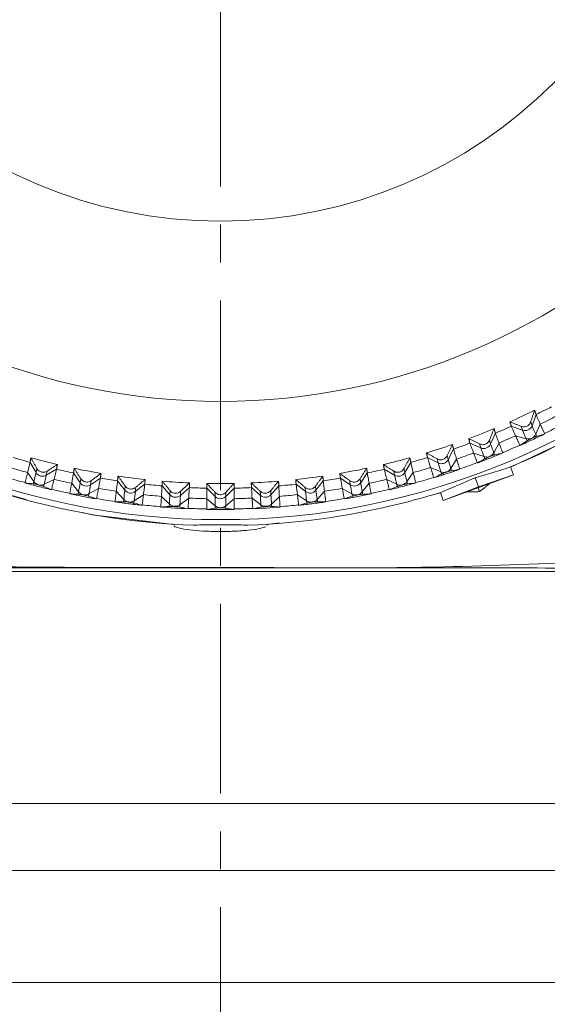
# Model space of a CAD drawing. Units: millimetres. Extents: x 5 to 589, y 5 to 415.
# Drawn here: x 301 to 319, y 316 to 349 of the extents above; entities that cross this region are included whole.
import ezdxf

# ---------------------------------------------------------------- set-up
doc = ezdxf.new("R2010")
doc.units = ezdxf.units.MM
doc.header["$PDSIZE"] = -1
doc.linetypes.add('CENTER', pattern=[10.16, 6.35, -1.27, 1.27, -1.27])
doc.linetypes.add('CENTERX2', pattern=[20.32, 12.7, -2.54, 2.54, -2.54])
for name, color, linetype in [('BORDER', 179, 'Continuous'), ('Centrelines', 3, 'CENTER'), ('DIMENSIONS', 1, 'Continuous')]:
    doc.layers.add(name, color=color, linetype=linetype)
doc.styles.get("Standard").update_dxf_attribs({"font": 'arial.ttf'})
doc.dimstyles.new('SLDDIMSTYLE1', dxfattribs={"dimtxt": 3.5, "dimasz": 3.302, "dimexe": 0, "dimexo": 0.0625, "dimgap": 0.875, "dimtad": 1, "dimtoh": 1, "dimlfac": 2, "dimzin": 12, "dimdsep": 46, "dimtxsty": 'Standard', "dimblk1": 'CLOSED', "dimblk2": 'CLOSED', "dimsah": 1, "dimcen": 0.09, "dimadec": 0, "dimazin": 0, "dimtfac": 1, "dimtofl": 0, "dimtmove": 0, "dimatfit": 3, "dimldrblk": 'CLOSED', "dimfxl": 1, "dimtolj": 1, "dimtzin": 12, "dimarcsym": 0})

# ---------------------------------------------------------------- blocks, each defined once
blk = doc.blocks.new('_CLOSED')
at = {"color": 0, "linetype": 'ByBlock', "lineweight": -2}
for p, q in [((-1, 0.166667), (0, 0)), ((-1, 0.166667), (-1, -0.166667)), ((0, 0), (-1, -0.166667)), ((0, 0), (-1, 0))]:
    blk.add_line(p, q, dxfattribs=at)
blk = doc.blocks.new('*D13')
at = {"layer": 'Defpoints', "color": 0}
for p in [(281.9, 335.884), (334.4, 335.884), (334.4, 306.532)]:
    blk.add_point(p, dxfattribs=at)
at = {"layer": 'DIMENSIONS', "color": 0, "lineweight": -2}
for p, q in [((281.9, 335.791), (281.9, 306.532)), ((334.4, 335.791), (334.4, 306.532)), ((289.4, 306.532), (326.9, 306.532))]:
    blk.add_line(p, q, dxfattribs=at)
at = {"layer": 'DIMENSIONS', "color": 0, "lineweight": -2, "xscale": 7.5, "yscale": 7.5, "zscale": 7.5, "rotation": 180}
blk.add_blockref('_CLOSED', (281.9, 306.532), dxfattribs=at)
at = {"layer": 'DIMENSIONS', "color": 0, "lineweight": -2, "xscale": 7.5, "yscale": 7.5, "zscale": 7.5}
blk.add_blockref('_CLOSED', (334.4, 306.532), dxfattribs=at)
at = {"layer": 'DIMENSIONS', "color": 0, "insert": (308.15, 301.777), "char_height": 5.25, "attachment_point": 2}
blk.add_mtext('\\A1;105mm [4.13 in.]', dxfattribs=at)

msp = doc.modelspace()

# ---------------------------------------------------------------- linework, layer by layer
at = {"color": 7, "linetype": 'Continuous', "lineweight": 15}
for p, q in [((318.717, 336.142), (318.582, 335.769)), ((318.262, 335.618), (317.888, 335.752)), ((318.262, 335.618), (318.218, 335.748)), ((318.582, 335.769), (318.538, 335.898)), ((318.858, 335.821), (318.708, 335.484)), ((317.196, 335.157), (317.157, 335.289)), ((317.354, 335.521), (317.196, 335.157)), ((318.388, 335.334), (318.031, 335.432)), ((318.388, 335.334), (318.42, 335.264)), ((318.708, 335.484), (318.74, 335.414)), ((319.006, 335.496), (319.006, 335.496)), ((315.954, 334.986), (315.774, 334.633)), ((316.867, 335.026), (316.502, 335.184)), ((316.867, 335.026), (316.828, 335.159)), ((317.476, 335.192), (317.304, 334.865)), ((318.179, 335.107), (318.179, 335.107)), ((315.437, 334.524), (315.083, 334.703)), ((315.437, 334.524), (315.405, 334.658)), ((315.774, 334.633), (315.741, 334.767)), ((316.056, 334.65), (315.865, 334.335)), ((316.976, 334.735), (316.625, 334.855)), ((316.976, 334.735), (317.003, 334.663)), ((317.304, 334.865), (317.332, 334.793)), ((317.604, 334.858), (317.604, 334.858)), ((301.979, 334.199), (301.777, 334.541)), ((301.979, 334.199), (302.006, 334.336)), ((302.664, 334.313), (302.322, 334.111)), ((313.979, 334.111), (313.637, 334.313)), ((314.321, 334.199), (314.295, 334.336)), ((314.524, 334.541), (314.321, 334.199)), ((315.528, 334.226), (315.187, 334.368)), ((315.865, 334.335), (315.888, 334.261)), ((316.164, 334.309), (316.164, 334.309)), ((316.753, 334.521), (316.753, 334.522)), ((317.865, 334.387), (317.961, 334.123)), ((301.906, 333.896), (301.695, 334.199)), ((302.581, 333.972), (302.249, 333.809)), ((302.322, 334.111), (302.348, 334.248)), ((303.456, 333.858), (303.233, 334.186)), ((303.456, 333.858), (303.476, 333.996)), ((304.132, 334.015), (303.803, 333.792)), ((312.497, 333.792), (312.168, 334.015)), ((312.845, 333.858), (312.825, 333.996)), ((313.068, 334.186), (312.845, 333.858)), ((314.052, 333.809), (313.72, 333.972)), ((313.979, 334.111), (313.953, 334.248)), ((314.606, 334.199), (314.395, 333.896)), ((315.294, 334.027), (315.294, 334.027)), ((315.528, 334.226), (315.552, 334.152)), ((315.612, 333.268), (317.961, 334.123)), ((316.674, 334.03), (316.786, 333.721)), ((317.961, 334.123), (316.786, 333.721)), ((301.608, 333.852), (301.608, 333.852)), ((301.906, 333.896), (301.887, 333.821)), ((302.249, 333.809), (302.23, 333.733)), ((303.401, 333.551), (303.171, 333.84)), ((304.069, 333.668), (303.748, 333.485)), ((303.803, 333.792), (303.823, 333.93)), ((304.951, 333.61), (304.708, 333.923)), ((304.951, 333.61), (304.964, 333.749)), ((305.616, 333.809), (305.302, 333.566)), ((305.302, 333.566), (305.315, 333.705)), ((306.459, 333.456), (306.196, 333.754)), ((307.11, 333.696), (306.812, 333.434)), ((307.974, 333.398), (307.692, 333.678)), ((308.608, 333.678), (308.327, 333.398)), ((309.489, 333.434), (309.19, 333.696)), ((310.105, 333.754), (309.842, 333.456)), ((310.999, 333.566), (310.684, 333.809)), ((310.999, 333.566), (310.985, 333.705)), ((311.349, 333.61), (311.336, 333.749)), ((311.593, 333.923), (311.349, 333.61)), ((312.553, 333.485), (312.231, 333.668)), ((312.497, 333.792), (312.478, 333.93)), ((313.13, 333.84), (312.9, 333.551)), ((314.052, 333.809), (314.071, 333.733)), ((314.395, 333.896), (314.413, 333.821)), ((314.692, 333.852), (314.692, 333.852)), ((316.786, 333.721), (315.612, 333.268)), ((316.822, 333.562), (316.775, 333.691)), ((302.494, 333.625), (302.494, 333.624)), ((303.106, 333.488), (303.106, 333.488)), ((303.401, 333.551), (303.387, 333.475)), ((303.748, 333.485), (303.734, 333.409)), ((304.004, 333.317), (304.004, 333.316)), ((304.914, 333.3), (304.666, 333.574)), ((305.574, 333.459), (305.265, 333.256)), ((306.441, 333.145), (306.176, 333.402)), ((306.459, 333.456), (306.466, 333.596)), ((307.089, 333.345), (306.793, 333.123)), ((306.812, 333.434), (306.819, 333.574)), ((307.974, 333.085), (307.693, 333.326)), ((307.974, 333.398), (307.974, 333.537)), ((307.974, 333.398), (307.974, 333.085)), ((308.327, 333.398), (308.327, 333.537)), ((308.327, 333.398), (308.327, 333.085)), ((308.608, 333.326), (308.327, 333.085)), ((309.507, 333.123), (309.212, 333.345)), ((309.489, 333.434), (309.482, 333.574)), ((309.842, 333.456), (309.835, 333.596)), ((310.125, 333.402), (309.86, 333.145)), ((311.036, 333.256), (310.727, 333.459)), ((311.634, 333.574), (311.386, 333.3)), ((312.297, 333.316), (312.297, 333.317)), ((312.553, 333.485), (312.567, 333.409)), ((312.9, 333.551), (312.914, 333.475)), ((313.195, 333.488), (313.195, 333.488)), ((313.807, 333.624), (313.806, 333.625)), ((315.298, 333.47), (315.516, 333.523)), ((315.516, 333.523), (315.513, 333.531)), ((315.516, 333.532), (315.612, 333.268)), ((304.623, 333.218), (304.623, 333.219)), ((304.914, 333.3), (304.905, 333.223)), ((305.265, 333.256), (305.256, 333.179)), ((305.53, 333.104), (305.53, 333.104)), ((306.154, 333.045), (306.154, 333.045)), ((306.441, 333.145), (306.436, 333.067)), ((306.793, 333.123), (306.789, 333.045)), ((307.067, 332.988), (307.067, 332.987)), ((307.974, 333.085), (307.974, 333.008)), ((308.327, 333.085), (308.327, 333.008)), ((309.234, 332.987), (309.234, 332.988)), ((309.507, 333.123), (309.512, 333.045)), ((309.86, 333.145), (309.865, 333.067)), ((310.147, 333.045), (310.147, 333.045)), ((310.77, 333.104), (310.77, 333.104)), ((311.036, 333.256), (311.045, 333.179)), ((311.386, 333.3), (311.396, 333.223)), ((311.678, 333.219), (311.678, 333.218)), ((307.693, 332.968), (307.693, 332.968)), ((308.608, 332.968), (308.608, 332.968)), ((306.595, 332.471), (306.595, 332.462)), ((309.705, 332.462), (310.116, 332.513)), ((309.705, 332.462), (309.705, 332.471)), ((286.9, 330.885), (329.4, 330.885)), ((269.65, 323.125), (346.65, 323.125)), ((346.4, 323.125), (269.9, 323.125)), ((346.4, 320.875), (269.9, 320.875)), ((346.4, 317.125), (269.9, 317.125))]:
    msp.add_line(p, q, dxfattribs=at)
at = {"color": 7, "linetype": 'Continuous', "lineweight": 15, "flags": 128}
for points in [[(317.865, 334.378), (319.694, 335.238), (321.448, 336.243)], [(303.529, 332.862), (303.862, 332.785), (306.595, 332.462)]]:
    msp.add_lwpolyline(points, dxfattribs=at)
at = {"color": 7, "linetype": 'Continuous', "lineweight": 15}
for centre, radius in [((308.153, 357.469), 24.845), ((308.148, 358.246), 21.663), ((308.149, 358.367), 15.749)]:
    msp.add_circle(centre, radius, dxfattribs=at)
for centre, radius, start, end in [((308.151, 357.421), 24.998, 292.8666, 255.3417), ((308.173, 357.427), 24.997, 307.8046, 254.8736), ((308.15, 357.566), 23.734, 294.091, 296.3022), ((308.154, 357.519), 23.844, 296.2966, 297.6963), ((308.144, 357.519), 24.198, 296.2805, 297.7122), ((308.149, 357.57), 23.737, 290.4916, 292.7026), ((308.146, 357.536), 23.863, 292.6977, 294.0963), ((318.347, 335.854), 0.25, 250.2839, 340.1094), ((324.682, 338.285), 6.952, 202.5585, 205.1185), ((325.002, 338.435), 6.952, 202.5585, 205.1185), ((308.148, 357.501), 24.525, 296.2653, 297.7274), ((308.146, 357.516), 24.195, 292.6809, 294.1127), ((308.162, 357.47), 24.502, 294.1278, 295.1971), ((318.456, 335.604), 0.279, 255.8126, 334.5808), ((308.145, 357.508), 24.545, 295.1967, 296.2641), ((308.15, 357.568), 23.735, 286.8918, 289.103), ((308.153, 357.52), 23.846, 289.0972, 290.4969), ((316.966, 335.256), 0.25, 246.6856, 336.5083), ((324.481, 337.696), 8.068, 199.3204, 201.529), ((324.807, 337.825), 8.065, 199.32, 201.5294), ((308.164, 357.465), 24.486, 292.6646, 294.129), ((308.147, 357.515), 23.84, 253.1026, 254.5026), ((308.149, 357.56), 23.727, 254.4961, 256.708), ((308.152, 357.56), 23.727, 283.292, 285.5039), ((308.154, 357.515), 23.84, 285.4974, 286.8974), ((315.551, 334.747), 0.25, 243.0872, 332.9074), ((325.041, 337.306), 9.645, 196.0898, 197.9393), ((308.153, 357.498), 24.175, 289.0805, 290.5135), ((308.151, 357.494), 24.529, 290.5288, 291.5969), ((317.061, 335), 0.279, 252.2205, 330.9735), ((308.163, 357.464), 24.497, 291.5965, 292.6659), ((308.154, 357.52), 24.198, 253.0865, 254.5182), ((308.15, 357.526), 23.852, 256.7021, 258.1014), ((308.15, 357.565), 23.732, 258.0959, 260.3074), ((308.151, 357.565), 23.732, 279.6926, 281.9041), ((308.15, 357.526), 23.852, 281.8986, 283.2979), ((308.146, 357.52), 24.198, 285.4818, 286.9135), ((324.705, 337.197), 9.645, 196.0898, 197.9393), ((315.63, 334.485), 0.279, 248.6286, 327.3661), ((308.136, 357.538), 24.575, 287.9983, 289.0644), ((308.154, 357.486), 24.509, 289.0654, 290.5286), ((308.15, 357.495), 24.519, 253.071, 254.5335), ((290.256, 336.877), 12.025, 345.6497, 347.1345), ((302.195, 334.327), 0.25, 210.6947, 300.5103), ((290.601, 336.789), 12.023, 345.6497, 347.1348), ((308.148, 357.497), 24.174, 256.6852, 258.1183), ((308.151, 357.529), 23.856, 260.3018, 261.7009), ((308.15, 357.564), 23.731, 261.6953, 263.9068), ((308.151, 357.564), 23.731, 276.0932, 278.3047), ((308.15, 357.529), 23.856, 278.2991, 279.6982), ((308.152, 357.497), 24.174, 281.8817, 283.3148), ((314.106, 334.327), 0.25, 239.4897, 329.3053), ((325.7, 336.789), 12.023, 192.8652, 194.3503), ((326.044, 336.877), 12.025, 192.8655, 194.3503), ((308.151, 357.495), 24.519, 285.4665, 286.929), ((308.145, 357.512), 24.548, 286.9297, 287.997), ((308.144, 357.473), 24.508, 254.5339, 255.6029), ((302.131, 334.061), 0.279, 216.2406, 294.9632), ((308.152, 357.504), 24.54, 255.6022, 256.6698), ((287.688, 336.538), 15.994, 349.238, 350.3551), ((303.663, 333.999), 0.25, 214.2935, 304.1097), ((288.035, 336.472), 15.995, 349.238, 350.3551), ((308.152, 357.516), 24.194, 260.2853, 261.7172), ((308.147, 357.496), 23.822, 263.9003, 265.3013), ((308.15, 357.555), 23.722, 265.2943, 267.5067), ((308.15, 357.512), 23.838, 267.5001, 268.9002), ((308.15, 357.579), 23.746, 268.8949, 271.1051), ((308.151, 357.512), 23.838, 271.0998, 272.4999), ((308.151, 357.555), 23.722, 272.4933, 274.7057), ((308.153, 357.496), 23.822, 274.6987, 276.0997), ((308.149, 357.516), 24.194, 278.2828, 279.7147), ((312.638, 333.999), 0.25, 235.8903, 325.7065), ((328.266, 336.472), 15.995, 189.6449, 190.762), ((328.612, 336.538), 15.994, 189.6449, 190.762), ((308.148, 357.504), 24.54, 283.3302, 284.3978), ((314.17, 334.061), 0.279, 245.0368, 323.7594), ((308.157, 357.473), 24.508, 284.3971, 285.4661), ((308.148, 357.485), 24.508, 256.6702, 258.1334), ((308.157, 357.531), 24.567, 258.1341, 259.2006), ((303.615, 333.73), 0.279, 219.8459, 298.5585), ((308.153, 357.514), 24.549, 259.202, 260.2693), ((308.151, 357.498), 24.522, 260.2702, 261.7326), ((281.14, 336.293), 23.962, 352.8257, 353.5717), ((305.149, 333.764), 0.25, 217.8954, 307.7068), ((281.478, 336.25), 23.975, 352.826, 353.5716), ((308.149, 357.495), 24.172, 263.8841, 265.3173), ((258.672, 336.139), 47.862, 356.4129, 356.7865), ((306.647, 333.622), 0.25, 221.494, 311.3074), ((259, 336.119), 47.888, 356.413, 356.7864), ((308.15, 357.487), 24.165, 267.4835, 268.9172), ((308.15, 333.575), 0.25, 225.0935, 314.9065), ((308.151, 357.487), 24.165, 271.0828, 272.5165), ((309.654, 333.622), 0.25, 228.6926, 318.506), ((357.301, 336.119), 47.888, 183.2136, 183.587), ((357.628, 336.139), 47.862, 183.2135, 183.5871), ((308.151, 357.495), 24.172, 274.6827, 276.1159), ((311.152, 333.764), 0.25, 232.2932, 322.1046), ((334.823, 336.25), 23.975, 186.4284, 187.174), ((335.161, 336.293), 23.962, 186.4283, 187.1743), ((308.15, 357.498), 24.522, 278.2674, 279.7298), ((308.147, 357.514), 24.549, 279.7307, 280.798), ((312.686, 333.73), 0.279, 241.4415, 320.1541), ((308.143, 357.531), 24.567, 280.7994, 281.8659), ((308.153, 357.485), 24.508, 281.8666, 283.3298), ((308.151, 357.423), 25, 284.6542, 287.1317), ((308.15, 357.426), 25.004, 255.3457, 267.9062), ((308.143, 357.446), 24.481, 261.732, 262.8022), ((305.117, 333.492), 0.279, 223.4488, 302.1523), ((308.147, 357.464), 24.499, 262.8005, 263.8699), ((308.147, 357.46), 24.484, 263.8685, 265.3331), ((308.151, 357.499), 24.535, 265.3324, 266.4002), ((306.631, 333.349), 0.279, 227.0497, 305.7506), ((308.15, 357.499), 24.535, 266.4006, 267.4685), ((308.15, 357.486), 24.509, 267.4688, 268.9319), ((308.15, 333.301), 0.279, 230.6519, 309.3481), ((308.151, 357.486), 24.509, 271.0681, 272.5312), ((308.15, 357.426), 25.004, 272.0938, 284.6543), ((308.15, 357.499), 24.535, 272.5315, 273.5994), ((309.67, 333.349), 0.279, 234.2494, 312.9503), ((308.15, 357.499), 24.535, 273.5998, 274.6676), ((308.154, 357.46), 24.484, 274.6669, 276.1315), ((308.154, 357.464), 24.499, 276.1301, 277.1995), ((311.184, 333.492), 0.279, 237.8477, 316.5512), ((308.157, 357.446), 24.481, 277.1978, 278.268), ((308.15, 357.457), 24.493, 268.9311, 270.0008), ((308.151, 357.457), 24.493, 269.9992, 271.0689), ((308.15, 357.996), 25.547, 269.8318, 270.1682)]:
    msp.add_arc(centre, radius, start, end, dxfattribs=at)
for centre, major_axis, ratio, start_param, end_param in [((302.929, 368.213), (-17.051, 32.222), 0.951379, 3.083748, 3.09693), ((302.929, 368.213), (-17.051, 32.222), 0.951379, 3.09693, 3.110112), ((311.179, 357.25), (-15.584, 17.307), 0.951625, 2.723799, 2.736263), ((306.875, 355.225), (5.634, 23.003), 0.947295, 3.920728, 3.933192), ((303.636, 368.519), (-14.788, 33.31), 0.951683, 3.089521, 3.102703), ((306.697, 355.311), (6.453, 22.769), 0.947465, 3.895183, 3.907648), ((303.636, 368.519), (-14.788, 33.31), 0.951683, 3.102703, 3.115885), ((311.12, 357.061), (-15.009, 17.857), 0.951191, 2.695507, 2.707971), ((304.361, 368.78), (-12.447, 34.244), 0.951944, 3.108747, 3.121929), ((311.049, 356.877), (-14.41, 18.389), 0.950774, 2.667531, 2.679995), ((309.619, 357.947), (21.223, -13.512), 0.979833, 5.556082, 5.606083), ((304.361, 368.78), (-12.447, 34.244), 0.951944, 3.095565, 3.108747), ((306.525, 355.407), (7.261, 22.505), 0.947658, 3.869525, 3.881989), ((306.682, 356.878), (15.384, 20.151), 0.978777, 4.164934, 4.214935), ((311.2, 368.995), (10.039, 35.018), 0.95216, 3.154979, 3.168161), ((305.335, 356.698), (13.787, 18.904), 0.950373, 3.630871, 3.643335), ((311.2, 368.995), (10.039, 35.018), 0.95216, 3.168161, 3.181343), ((309.942, 355.515), (-8.056, 22.211), 0.947874, 2.426984, 2.439448), ((305.1, 368.995), (-10.039, 35.018), 0.95216, 3.101842, 3.115025), ((306.359, 355.515), (8.056, 22.211), 0.947874, 3.843737, 3.856202), ((305.1, 368.995), (-10.039, 35.018), 0.95216, 3.115025, 3.128207), ((310.966, 356.698), (-13.787, 18.904), 0.950373, 2.639851, 2.652315), ((305.428, 356.524), (13.142, 19.4), 0.949991, 3.658272, 3.670736), ((310.448, 369.163), (7.577, 35.626), 0.952331, 3.148509, 3.161691), ((310.448, 369.163), (7.577, 35.626), 0.952331, 3.161691, 3.174873), ((310.101, 355.632), (-8.836, 21.888), 0.948112, 2.452916, 2.46538), ((306.2, 355.632), (8.836, 21.888), 0.948112, 3.817805, 3.830269), ((305.852, 369.163), (-7.577, 35.626), 0.952331, 3.108312, 3.121494), ((305.852, 369.163), (-7.577, 35.626), 0.952331, 3.121494, 3.134676), ((310.872, 356.524), (-13.142, 19.4), 0.949991, 2.612449, 2.624913), ((305.533, 356.356), (12.474, 19.874), 0.949627, 3.685413, 3.697877), ((309.687, 369.283), (5.075, 36.064), 0.952453, 3.141893, 3.155075), ((309.687, 369.283), (5.075, 36.064), 0.952453, 3.155075, 3.168257), ((310.252, 355.76), (-9.6, 21.537), 0.948373, 2.479008, 2.491473), ((305.647, 356.195), (11.785, 20.326), 0.949283, 3.712311, 3.724775), ((308.92, 369.356), (2.544, 36.327), 0.952527, 3.135177, 3.148359), ((308.92, 369.356), (2.544, 36.327), 0.952527, 3.148359, 3.161541), ((310.395, 355.896), (-10.347, 21.159), 0.948655, 2.505277, 2.517742), ((305.772, 356.041), (11.076, 20.755), 0.948958, 3.738982, 3.751446), ((310.529, 356.041), (-11.076, 20.755), 0.948958, 2.531739, 2.544203), ((305.906, 355.896), (10.347, 21.159), 0.948655, 3.765444, 3.777908), ((307.38, 369.356), (-2.544, 36.327), 0.952527, 3.121644, 3.134827), ((307.38, 369.356), (-2.544, 36.327), 0.952527, 3.134827, 3.148009), ((310.653, 356.195), (-11.785, 20.326), 0.949283, 2.558411, 2.570875), ((306.049, 355.76), (9.6, 21.537), 0.948373, 3.791713, 3.804177), ((306.613, 369.283), (-5.075, 36.064), 0.952453, 3.114928, 3.128111), ((306.613, 369.283), (-5.075, 36.064), 0.952453, 3.128111, 3.141293), ((310.768, 356.356), (-12.474, 19.874), 0.949627, 2.585308, 2.597772), ((308.15, 369.38), (0, 36.416), 0.952552, 3.128411, 3.141593), ((308.15, 369.38), (0, 36.416), 0.952552, 3.141593, 3.154775)]:
    msp.add_ellipse(centre, major_axis=major_axis, ratio=ratio, start_param=start_param, end_param=end_param, dxfattribs=at)
for points in [[(318.666, 336.29), (318.538, 335.898)], [(318.666, 336.29), (318.717, 336.142)], [(318.717, 336.142), (318.717, 336.142)], [(317.31, 335.672), (317.157, 335.289)], [(317.31, 335.672), (317.354, 335.521)], [(317.888, 335.752), (317.838, 335.9)], [(318.218, 335.748), (317.838, 335.9)], [(317.888, 335.752), (317.888, 335.752)], [(318.858, 335.821), (318.858, 335.822)], [(319.001, 335.508), (318.858, 335.821)], [(316.502, 335.184), (316.458, 335.335)], [(316.828, 335.159), (316.458, 335.335)], [(317.354, 335.521), (317.354, 335.521)], [(318.03, 335.433), (318.031, 335.432)], [(318.031, 335.432), (318.173, 335.119)], [(319.006, 335.496), (319.001, 335.508)], [(319.006, 335.496), (319.006, 335.497)], [(315.917, 335.14), (315.741, 334.767)], [(315.917, 335.14), (315.954, 334.986)], [(315.954, 334.986), (315.954, 334.986)], [(316.502, 335.184), (316.502, 335.184)], [(317.476, 335.192), (317.475, 335.193)], [(317.599, 334.87), (317.476, 335.192)], [(318.173, 335.119), (318.179, 335.107)], [(318.178, 335.108), (318.179, 335.107)], [(301.777, 334.541), (301.807, 334.696)], [(302.006, 334.336), (301.807, 334.696)], [(314.494, 334.696), (314.295, 334.336)], [(314.494, 334.696), (314.524, 334.541)], [(315.083, 334.703), (315.046, 334.857)], [(315.405, 334.658), (315.046, 334.857)], [(315.083, 334.703), (315.083, 334.703)], [(316.056, 334.65), (316.056, 334.651)], [(316.16, 334.321), (316.056, 334.65)], [(316.625, 334.856), (316.625, 334.855)], [(316.625, 334.855), (316.749, 334.533)], [(317.604, 334.858), (317.599, 334.87)], [(317.604, 334.858), (317.603, 334.859)], [(301.777, 334.541), (301.777, 334.541)], [(302.694, 334.469), (302.348, 334.248)], [(302.694, 334.469), (302.664, 334.313)], [(302.664, 334.313), (302.664, 334.313)], [(303.233, 334.186), (303.255, 334.343)], [(303.476, 333.996), (303.255, 334.343)], [(313.046, 334.343), (312.825, 333.996)], [(313.046, 334.343), (313.068, 334.186)], [(313.637, 334.313), (313.607, 334.469)], [(313.953, 334.248), (313.607, 334.469)], [(313.637, 334.313), (313.637, 334.313)], [(314.524, 334.541), (314.524, 334.541)], [(315.186, 334.369), (315.187, 334.368)], [(315.187, 334.368), (315.29, 334.039)], [(316.164, 334.309), (316.16, 334.321)], [(316.164, 334.309), (316.163, 334.31)], [(316.749, 334.533), (316.753, 334.522)], [(316.753, 334.522), (316.753, 334.521)], [(301.695, 334.199), (301.612, 333.864)], [(301.695, 334.2), (301.695, 334.199)], [(302.497, 333.637), (302.581, 333.972)], [(302.581, 333.972), (302.581, 333.973)], [(303.233, 334.186), (303.233, 334.186)], [(304.155, 334.172), (303.823, 333.93)], [(304.155, 334.172), (304.132, 334.015)], [(304.132, 334.015), (304.132, 334.015)], [(304.708, 333.923), (304.722, 334.082)], [(304.964, 333.749), (304.722, 334.082)], [(311.578, 334.082), (311.336, 333.749)], [(311.578, 334.082), (311.593, 333.923)], [(312.168, 334.015), (312.146, 334.172)], [(312.478, 333.93), (312.146, 334.172)], [(312.168, 334.015), (312.168, 334.015)], [(313.068, 334.186), (313.068, 334.186)], [(313.72, 333.973), (313.72, 333.972)], [(313.72, 333.972), (313.803, 333.637)], [(314.606, 334.199), (314.606, 334.2)], [(314.689, 333.864), (314.606, 334.199)], [(315.29, 334.039), (315.294, 334.027)], [(315.294, 334.028), (315.294, 334.027)], [(301.612, 333.864), (301.608, 333.852)], [(301.609, 333.853), (301.608, 333.852)], [(303.171, 333.84), (303.108, 333.5)], [(303.171, 333.841), (303.171, 333.84)], [(304.006, 333.329), (304.069, 333.668)], [(304.069, 333.668), (304.069, 333.67)], [(304.708, 333.923), (304.708, 333.923)], [(305.631, 333.967), (305.315, 333.705)], [(305.631, 333.967), (305.616, 333.809)], [(305.616, 333.809), (305.616, 333.809)], [(306.196, 333.754), (306.204, 333.913)], [(306.196, 333.754), (306.196, 333.754)], [(306.466, 333.596), (306.204, 333.913)], [(307.118, 333.855), (306.819, 333.574)], [(307.118, 333.855), (307.11, 333.696)], [(307.11, 333.696), (307.11, 333.696)], [(307.692, 333.678), (307.692, 333.837)], [(307.974, 333.537), (307.692, 333.837)], [(307.692, 333.678), (307.692, 333.678)], [(308.608, 333.837), (308.327, 333.537)], [(308.608, 333.837), (308.608, 333.678)], [(308.608, 333.678), (308.608, 333.678)], [(309.19, 333.696), (309.183, 333.855)], [(309.482, 333.574), (309.183, 333.855)], [(309.19, 333.696), (309.19, 333.696)], [(310.097, 333.913), (309.835, 333.596)], [(310.097, 333.913), (310.105, 333.754)], [(310.105, 333.754), (310.105, 333.754)], [(310.684, 333.809), (310.67, 333.967)], [(310.985, 333.705), (310.67, 333.967)], [(310.684, 333.809), (310.684, 333.809)], [(311.593, 333.923), (311.593, 333.923)], [(312.231, 333.67), (312.231, 333.668)], [(312.231, 333.668), (312.294, 333.329)], [(313.13, 333.84), (313.13, 333.841)], [(313.193, 333.5), (313.13, 333.84)], [(314.692, 333.852), (314.689, 333.864)], [(314.692, 333.852), (314.692, 333.853)], [(317.171, 333.835), (316.822, 333.562)], [(302.494, 333.625), (302.497, 333.637)], [(302.494, 333.624), (302.494, 333.626)], [(303.108, 333.5), (303.106, 333.488)], [(303.106, 333.489), (303.106, 333.488)], [(304.004, 333.317), (304.006, 333.329)], [(304.004, 333.316), (304.004, 333.318)], [(304.666, 333.574), (304.624, 333.231)], [(304.667, 333.575), (304.666, 333.574)], [(305.532, 333.117), (305.574, 333.459)], [(305.574, 333.459), (305.574, 333.46)], [(306.176, 333.402), (306.155, 333.058)], [(306.176, 333.403), (306.176, 333.402)], [(307.068, 333), (307.089, 333.345)], [(307.089, 333.345), (307.089, 333.346)], [(307.693, 333.327), (307.693, 333.326)], [(307.693, 333.326), (307.693, 332.981)], [(308.608, 333.326), (308.608, 333.327)], [(308.608, 332.981), (308.608, 333.326)], [(309.212, 333.346), (309.212, 333.345)], [(309.212, 333.345), (309.233, 333)], [(310.125, 333.402), (310.125, 333.403)], [(310.146, 333.058), (310.125, 333.402)], [(310.727, 333.46), (310.727, 333.459)], [(310.727, 333.459), (310.769, 333.117)], [(311.634, 333.574), (311.634, 333.575)], [(311.676, 333.231), (311.634, 333.574)], [(312.294, 333.329), (312.297, 333.317)], [(312.296, 333.318), (312.297, 333.316)], [(313.195, 333.488), (313.193, 333.5)], [(313.195, 333.488), (313.195, 333.489)], [(313.803, 333.637), (313.806, 333.625)], [(313.806, 333.626), (313.807, 333.624)], [(316.822, 333.562), (316.385, 333.549)], [(304.624, 333.231), (304.623, 333.219)], [(304.623, 333.22), (304.623, 333.218)], [(305.53, 333.104), (305.532, 333.117)], [(305.53, 333.104), (305.53, 333.105)], [(306.155, 333.058), (306.154, 333.045)], [(306.154, 333.046), (306.154, 333.045)], [(307.067, 332.988), (307.068, 333)], [(307.067, 332.987), (307.067, 332.989)], [(307.693, 332.981), (307.693, 332.968)], [(308.608, 332.968), (308.608, 332.981)], [(309.233, 333), (309.234, 332.988)], [(309.234, 332.989), (309.234, 332.987)], [(310.147, 333.045), (310.146, 333.058)], [(310.147, 333.045), (310.147, 333.046)], [(310.769, 333.117), (310.77, 333.104)], [(310.77, 333.105), (310.77, 333.104)], [(311.678, 333.219), (311.676, 333.231)], [(311.678, 333.218), (311.678, 333.22)], [(307.693, 332.969), (307.693, 332.968)], [(308.608, 332.968), (308.608, 332.969)], [(306.595, 332.462), (306.598, 332.435)]]:
    msp.add_open_spline(points, degree=1, dxfattribs=at)
for points, knots in [([(318.717, 336.142), (318.731, 336.109), (318.752, 336.056), (318.829, 335.885), (318.858, 335.822)], [0, 0, 0, 0, 0.631194, 1, 1, 1, 1]), ([(318.03, 335.433), (317.984, 335.535), (317.911, 335.696), (317.894, 335.737), (317.888, 335.752)], [0, 0, 0, 0, 0.631205, 1, 1, 1, 1]), ([(318.538, 335.898), (318.529, 335.878), (318.513, 335.838), (318.466, 335.784), (318.408, 335.747), (318.345, 335.73), (318.279, 335.728), (318.24, 335.741), (318.218, 335.748)], [0, 0, 0, 0, 0.183181, 0.349915, 0.517701, 0.662437, 0.80833, 1, 1, 1, 1]), ([(317.157, 335.289), (317.148, 335.27), (317.13, 335.232), (317.081, 335.182), (317.021, 335.147), (316.957, 335.133), (316.89, 335.135), (316.851, 335.15), (316.828, 335.159)], [0, 0, 0, 0, 0.174123, 0.342516, 0.512018, 0.657336, 0.802716, 1, 1, 1, 1]), ([(317.354, 335.521), (317.366, 335.487), (317.384, 335.433), (317.451, 335.257), (317.475, 335.193)], [0, 0, 0, 0, 0.631195, 1, 1, 1, 1]), ([(318.74, 335.414), (318.729, 335.411), (318.709, 335.404), (318.669, 335.389), (318.628, 335.372), (318.586, 335.353), (318.549, 335.335), (318.508, 335.315), (318.459, 335.288), (318.435, 335.273), (318.42, 335.264)], [0, 0, 0, 0, 0.155405, 0.276698, 0.398965, 0.480372, 0.562047, 0.640203, 0.77242, 1, 1, 1, 1]), ([(315.954, 334.986), (315.964, 334.952), (315.98, 334.897), (316.035, 334.717), (316.056, 334.651)], [0, 0, 0, 0, 0.631196, 1, 1, 1, 1]), ([(316.625, 334.856), (316.585, 334.961), (316.521, 335.126), (316.507, 335.168), (316.502, 335.184)], [0, 0, 0, 0, 0.631211, 1, 1, 1, 1]), ([(315.186, 334.369), (315.153, 334.476), (315.099, 334.645), (315.087, 334.688), (315.083, 334.703)], [0, 0, 0, 0, 0.631209, 1, 1, 1, 1]), ([(315.741, 334.767), (315.731, 334.75), (315.711, 334.714), (315.661, 334.667), (315.598, 334.636), (315.533, 334.625), (315.466, 334.63), (315.428, 334.648), (315.405, 334.658)], [0, 0, 0, 0, 0.165124, 0.335208, 0.506455, 0.652393, 0.797314, 1, 1, 1, 1]), ([(317.332, 334.793), (317.321, 334.79), (317.301, 334.785), (317.26, 334.772), (317.218, 334.758), (317.174, 334.742), (317.136, 334.726), (317.095, 334.708), (317.044, 334.685), (317.019, 334.671), (317.003, 334.663)], [0, 0, 0, 0, 0.1554, 0.276699, 0.39896, 0.480369, 0.562047, 0.640203, 0.772428, 1, 1, 1, 1]), ([(301.695, 334.2), (301.722, 334.309), (301.764, 334.481), (301.773, 334.525), (301.777, 334.541)], [0, 0, 0, 0, 0.631208, 1, 1, 1, 1]), ([(302.348, 334.248), (302.334, 334.24), (302.302, 334.222), (302.243, 334.207), (302.176, 334.209), (302.115, 334.229), (302.059, 334.265), (302.024, 334.303), (302.009, 334.33), (302.006, 334.336)], [0, 0, 0, 0, 0.131836, 0.306971, 0.45534, 0.60407, 0.746043, 0.942399, 1, 1, 1, 1]), ([(302.664, 334.313), (302.656, 334.278), (302.643, 334.222), (302.598, 334.04), (302.581, 333.973)], [0, 0, 0, 0, 0.631196, 1, 1, 1, 1]), ([(313.72, 333.973), (313.693, 334.081), (313.65, 334.254), (313.64, 334.297), (313.637, 334.313)], [0, 0, 0, 0, 0.631205, 1, 1, 1, 1]), ([(314.295, 334.336), (314.29, 334.327), (314.273, 334.299), (314.234, 334.259), (314.176, 334.224), (314.113, 334.208), (314.045, 334.209), (313.992, 334.225), (313.963, 334.242), (313.953, 334.248)], [0, 0, 0, 0, 0.088951, 0.269962, 0.422924, 0.576449, 0.718108, 0.905617, 1, 1, 1, 1]), ([(314.524, 334.541), (314.532, 334.506), (314.544, 334.45), (314.589, 334.267), (314.606, 334.2)], [0, 0, 0, 0, 0.631195, 1, 1, 1, 1]), ([(303.171, 333.841), (303.191, 333.951), (303.223, 334.126), (303.23, 334.17), (303.233, 334.186)], [0, 0, 0, 0, 0.631209, 1, 1, 1, 1]), ([(303.823, 333.93), (303.808, 333.92), (303.775, 333.899), (303.712, 333.881), (303.641, 333.882), (303.577, 333.902), (303.52, 333.939), (303.49, 333.974), (303.476, 333.995), (303.476, 333.996)], [0, 0, 0, 0, 0.147207, 0.319732, 0.493499, 0.640941, 0.784903, 0.994635, 1, 1, 1, 1]), ([(304.132, 334.015), (304.126, 333.979), (304.117, 333.922), (304.082, 333.738), (304.069, 333.67)], [0, 0, 0, 0, 0.6311933, 1, 1, 1, 1]), ([(312.231, 333.67), (312.211, 333.78), (312.178, 333.954), (312.171, 333.998), (312.168, 334.015)], [0, 0, 0, 0, 0.631208, 1, 1, 1, 1]), ([(312.825, 333.996), (312.816, 333.984), (312.795, 333.954), (312.749, 333.916), (312.688, 333.888), (312.625, 333.879), (312.558, 333.887), (312.51, 333.907), (312.484, 333.925), (312.478, 333.93)], [0, 0, 0, 0, 0.122228, 0.299078, 0.448303, 0.597929, 0.739742, 0.934043, 1, 1, 1, 1]), ([(313.068, 334.186), (313.074, 334.15), (313.083, 334.094), (313.117, 333.909), (313.13, 333.841)], [0, 0, 0, 0, 0.631192, 1, 1, 1, 1]), ([(315.888, 334.261), (315.876, 334.259), (315.856, 334.255), (315.815, 334.245), (315.772, 334.234), (315.727, 334.22), (315.688, 334.207), (315.646, 334.192), (315.594, 334.172), (315.568, 334.16), (315.552, 334.152)], [0, 0, 0, 0, 0.155403, 0.276706, 0.398966, 0.480371, 0.562048, 0.640204, 0.772419, 1, 1, 1, 1]), ([(302.23, 333.733), (302.216, 333.739), (302.194, 333.748), (302.149, 333.763), (302.106, 333.776), (302.061, 333.788), (302.019, 333.798), (301.97, 333.808), (301.924, 333.817), (301.9, 333.82), (301.887, 333.821)], [0, 0, 0, 0, 0.188643, 0.303372, 0.41909, 0.49864, 0.578302, 0.678656, 0.836647, 1, 1, 1, 1]), ([(304.667, 333.575), (304.68, 333.686), (304.701, 333.863), (304.706, 333.907), (304.708, 333.923)], [0, 0, 0, 0, 0.631208, 1, 1, 1, 1]), ([(305.315, 333.705), (305.299, 333.693), (305.266, 333.669), (305.201, 333.648), (305.131, 333.646), (305.068, 333.663), (305.009, 333.697), (304.981, 333.73), (304.964, 333.749)], [0, 0, 0, 0, 0.163857, 0.333496, 0.504285, 0.650399, 0.795142, 1, 1, 1, 1]), ([(305.616, 333.809), (305.612, 333.773), (305.606, 333.715), (305.583, 333.529), (305.574, 333.46)], [0, 0, 0, 0, 0.631193, 1, 1, 1, 1]), ([(306.176, 333.403), (306.183, 333.515), (306.193, 333.693), (306.195, 333.737), (306.196, 333.754)], [0, 0, 0, 0, 0.6312079, 1, 1, 1, 1]), ([(307.11, 333.696), (307.108, 333.66), (307.105, 333.603), (307.093, 333.415), (307.089, 333.346)], [0, 0, 0, 0, 0.631194, 1, 1, 1, 1]), ([(307.693, 333.327), (307.693, 333.439), (307.692, 333.617), (307.692, 333.662), (307.692, 333.678)], [0, 0, 0, 0, 0.631208, 1, 1, 1, 1]), ([(308.608, 333.678), (308.608, 333.642), (308.608, 333.584), (308.608, 333.396), (308.608, 333.327)], [0, 0, 0, 0, 0.631197, 1, 1, 1, 1]), ([(309.212, 333.346), (309.205, 333.458), (309.194, 333.635), (309.191, 333.68), (309.19, 333.696)], [0, 0, 0, 0, 0.631208, 1, 1, 1, 1]), ([(310.105, 333.754), (310.107, 333.718), (310.11, 333.66), (310.121, 333.473), (310.125, 333.403)], [0, 0, 0, 0, 0.631194, 1, 1, 1, 1]), ([(310.727, 333.46), (310.713, 333.572), (310.691, 333.748), (310.686, 333.792), (310.684, 333.809)], [0, 0, 0, 0, 0.631208, 1, 1, 1, 1]), ([(311.336, 333.749), (311.324, 333.734), (311.299, 333.703), (311.242, 333.666), (311.175, 333.646), (311.108, 333.647), (311.042, 333.665), (311.007, 333.69), (310.985, 333.705)], [0, 0, 0, 0, 0.156677, 0.327558, 0.499628, 0.646301, 0.790689, 1, 1, 1, 1]), ([(311.593, 333.923), (311.597, 333.887), (311.603, 333.83), (311.626, 333.644), (311.634, 333.575)], [0, 0, 0, 0, 0.631192, 1, 1, 1, 1]), ([(314.413, 333.821), (314.393, 333.819), (314.366, 333.815), (314.309, 333.804), (314.267, 333.794), (314.225, 333.784), (314.182, 333.772), (314.132, 333.756), (314.095, 333.743), (314.076, 333.736), (314.071, 333.733)], [0, 0, 0, 0, 0.255112, 0.353745, 0.453187, 0.531264, 0.609211, 0.723889, 0.918284, 1, 1, 1, 1]), ([(303.734, 333.409), (303.715, 333.415), (303.689, 333.423), (303.634, 333.437), (303.592, 333.446), (303.549, 333.455), (303.506, 333.462), (303.454, 333.469), (303.415, 333.473), (303.394, 333.474), (303.387, 333.475)], [0, 0, 0, 0, 0.246492, 0.346546, 0.447412, 0.525567, 0.603625, 0.715435, 0.902631, 1, 1, 1, 1]), ([(306.819, 333.574), (306.801, 333.56), (306.768, 333.533), (306.702, 333.508), (306.633, 333.504), (306.57, 333.519), (306.511, 333.549), (306.482, 333.579), (306.466, 333.596)], [0, 0, 0, 0, 0.182056, 0.348609, 0.516211, 0.661055, 0.806806, 1, 1, 1, 1]), ([(308.327, 333.537), (308.309, 333.521), (308.276, 333.49), (308.208, 333.463), (308.14, 333.456), (308.077, 333.469), (308.019, 333.495), (307.99, 333.522), (307.974, 333.537)], [0, 0, 0, 0, 0.202036, 0.36531, 0.529525, 0.673212, 0.820296, 1, 1, 1, 1]), ([(309.835, 333.596), (309.82, 333.58), (309.79, 333.549), (309.727, 333.516), (309.66, 333.503), (309.595, 333.51), (309.533, 333.533), (309.501, 333.559), (309.482, 333.574)], [0, 0, 0, 0, 0.1818265, 0.3484161, 0.5160593, 0.6609205, 0.8066586, 1, 1, 1, 1]), ([(312.914, 333.475), (312.909, 333.475), (312.894, 333.474), (312.862, 333.471), (312.819, 333.466), (312.772, 333.458), (312.729, 333.45), (312.684, 333.441), (312.634, 333.429), (312.594, 333.418), (312.574, 333.411), (312.567, 333.409)], [0, 0, 0, 0, 0.072121, 0.208036, 0.344754, 0.433543, 0.523002, 0.601661, 0.712322, 0.896679, 1, 1, 1, 1]), ([(305.256, 333.179), (305.24, 333.183), (305.217, 333.189), (305.168, 333.198), (305.125, 333.206), (305.08, 333.212), (305.037, 333.217), (304.987, 333.221), (304.941, 333.223), (304.917, 333.223), (304.905, 333.223)], [0, 0, 0, 0, 0.202699, 0.312382, 0.422963, 0.502239, 0.5816, 0.683297, 0.84476, 1, 1, 1, 1]), ([(306.789, 333.045), (306.771, 333.048), (306.745, 333.053), (306.692, 333.06), (306.648, 333.064), (306.604, 333.067), (306.56, 333.069), (306.509, 333.07), (306.467, 333.069), (306.445, 333.068), (306.436, 333.067)], [0, 0, 0, 0, 0.228111, 0.333182, 0.439154, 0.517552, 0.595916, 0.703956, 0.881634, 1, 1, 1, 1]), ([(308.327, 333.008), (308.307, 333.01), (308.28, 333.014), (308.221, 333.017), (308.177, 333.018), (308.134, 333.018), (308.09, 333.018), (308.037, 333.015), (307.999, 333.011), (307.979, 333.009), (307.974, 333.008)], [0, 0, 0, 0, 0.251809, 0.352713, 0.454496, 0.532579, 0.610526, 0.725875, 0.92196, 1, 1, 1, 1]), ([(309.865, 333.067), (309.846, 333.069), (309.818, 333.07), (309.762, 333.07), (309.719, 333.069), (309.675, 333.066), (309.632, 333.062), (309.58, 333.057), (309.54, 333.051), (309.519, 333.047), (309.512, 333.045)], [0, 0, 0, 0, 0.245183, 0.345342, 0.446319, 0.524495, 0.602587, 0.713878, 0.899753, 1, 1, 1, 1]), ([(311.396, 333.223), (311.386, 333.223), (311.366, 333.223), (311.326, 333.222), (311.28, 333.218), (311.232, 333.213), (311.191, 333.208), (311.147, 333.201), (311.092, 333.191), (311.061, 333.183), (311.045, 333.179), (311.045, 333.179)], [0, 0, 0, 0, 0.131738, 0.262018, 0.393416, 0.475365, 0.557624, 0.635535, 0.764856, 0.995861, 1, 1, 1, 1]), ([(306.601, 332.404), (306.649, 332.383), (306.747, 332.34), (307.101, 332.28), (307.561, 332.238), (308.089, 332.221), (308.621, 332.231), (309.096, 332.268), (309.479, 332.324), (309.606, 332.367), (309.669, 332.388)], [0, 0, 0, 0, 0.125774, 0.251892, 0.377669, 0.502435, 0.626302, 0.750038, 0.874492, 1, 1, 1, 1]), ([(307.237, 332.439), (307.33, 332.442), (307.517, 332.448), (307.825, 332.45), (308.013, 332.449), (308.075, 332.449)], [0, 0, 0, 0, 0.400514, 0.801201, 1, 1, 1, 1]), ([(308.225, 332.449), (308.352, 332.449), (308.604, 332.449), (308.887, 332.446), (309.02, 332.441), (309.064, 332.439)], [0, 0, 0, 0, 0.400686, 0.80148, 1, 1, 1, 1]), ([(309.71, 332.436), (309.716, 332.44), (309.728, 332.45), (309.713, 332.458), (309.705, 332.462)], [0, 0, 0, 0, 0.449362, 1, 1, 1, 1]), ([(287.104, 331.276), (287.104, 331.276), (289.735, 330.618), (294.869, 331.302), (300.36, 331.024), (303.879, 331.028), (306.052, 331.021), (309.924, 331.03), (316.517, 330.946), (323.292, 331.442), (328.007, 330.978), (329.196, 331.276), (329.196, 331.276)], [0, 0, 0, 0, 0.000001, 0.193196, 0.35812, 0.393736, 0.443816, 0.512936, 0.66969, 0.912683, 0.999999, 1, 1, 1, 1]), ([(329.4, 330.986), (328.972, 330.989), (328.111, 330.996), (326.802, 330.994), (323.171, 330.995), (319.335, 331.006), (313.735, 331.011), (309.924, 331.013), (306.053, 331.012), (301.57, 331.011), (297.361, 331.002), (293.15, 331.002), (291.055, 331.005), (288.958, 331.004), (287.585, 330.992), (286.9, 330.986)], [0, 0, 0, 0, 0.030527, 0.061291, 0.092061, 0.286733, 0.332013, 0.487085, 0.555483, 0.605031, 0.80323, 0.852515, 0.901941, 0.951092, 1, 1, 1, 1])]:
    msp.add_open_spline(points, degree=3, knots=knots, dxfattribs=at)
at = {"layer": 'BORDER', "color": 7, "linetype": 'CENTERX2', "lineweight": 0}
msp.add_line((348.4, 320.875), (267.9, 320.875), dxfattribs=at)
at = {"layer": 'Centrelines', "color": 7, "lineweight": 0}
msp.add_line((308.15, 400.926), (308.15, 311.215), dxfattribs=at)

# ---------------------------------------------------------------- dimensions: what is measured, and where the dimension line sits
at = {"layer": 'DIMENSIONS', "color": 7}
dim = msp.add_linear_dim(base=(334.4, 306.532), p1=(281.9, 335.884), p2=(334.4, 335.884), dimstyle='SLDDIMSTYLE1', override={"dimscale": 1.5, "dimasz": 5, "dimdec": 1, "dimpost": 'mm', "dimtmove": 2}, dxfattribs=at)
dim.commit()
dim.dimension.update_dxf_attribs({"geometry": '*D13', "text_midpoint": (308.15, 298.413), "dimtype": 160})

doc.saveas('drawing.dxf')
